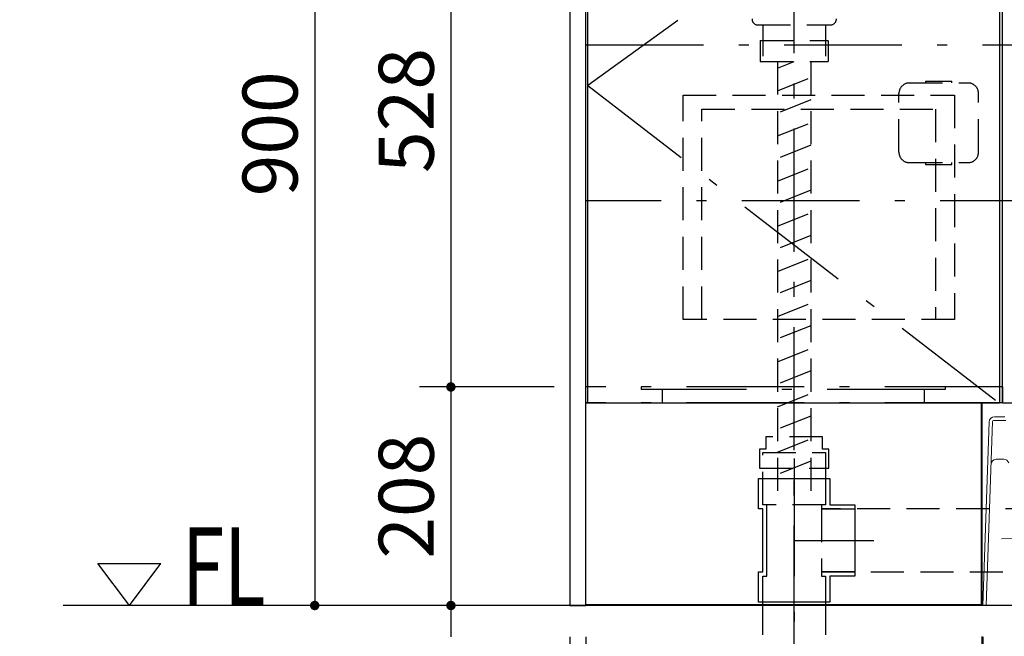
# Model space of a CAD drawing. Units: millimetres. Extents: x -72 to 6060, y -406 to 4407.
# Drawn here: x 1218 to 2158, y 703 to 1292 of the extents above; entities that cross this region are included whole.
import ezdxf

# ---------------------------------------------------------------- set-up
doc = ezdxf.new("R2010")
doc.units = ezdxf.units.MM
doc.header["$LTSCALE"] = 3.75
doc.linetypes.add('DASHDOT', pattern=[50.5, 30, -9, 2.5, -9])
doc.linetypes.add('HIDDEN', pattern=[12.6, 8.4, -4.2])
doc.layers.get('0').update_dxf_attribs({"lineweight": 9})
for name, color, linetype, lineweight in [('FP', 94, 'Continuous', 9), ('GA', 134, 'Continuous', 9), ('GB', 214, 'Continuous', 9), ('NS', 6, 'Continuous', 9), ('チーズ', 7, 'Continuous', 9), ('メイン', 7, 'Continuous', 9), ('排水管', 7, 'Continuous', 9), ('洗濯機パン', 4, 'Continuous', 9), ('直管用ソケット', 7, 'Continuous', 9), ('食器側板', 250, 'Continuous', 9), ('食器棚板', 171, 'Continuous', 9), ('ＫＫ', 251, 'Continuous', 9), ('ＳＫ', 54, 'Continuous', 9), ('ＴＢ', 212, 'Continuous', 9), ('ＵＰ\u3000下', 5, 'Continuous', 9)]:
    doc.layers.add(name, color=color, linetype=linetype, lineweight=lineweight)
doc.styles.get("Standard").update_dxf_attribs({"font": 'txt', "bigfont": 'bigfont'})
doc.styles.add('ＭＳ ゴシック', font='txt')
doc.dimstyles.get("Standard").update_dxf_attribs({"dimtxt": 0.18, "dimasz": 0.18, "dimexe": 0.18, "dimexo": 0.0625, "dimgap": 0.09, "dimtad": 0, "dimtih": 1, "dimtoh": 1, "dimdec": 4, "dimzin": 0, "dimdsep": 46, "dimtxsty": 'Standard', "dimcen": 0.09, "dimadec": 0, "dimazin": 0, "dimtfac": 1, "dimtdec": 4, "dimtofl": 0, "dimtmove": 0, "dimatfit": 3, "dimfxl": 1, "dimtolj": 1, "dimtzin": 0, "dimarcsym": 0})

# ---------------------------------------------------------------- blocks, each defined once
blk = doc.blocks.new('*G44')
at = {"layer": 'FP', "color": 94, "linetype": 'HIDDEN', "lineweight": 30}
for p, q in [((1851.64, 1219.73), (2110.64, 1219.73)), ((1851.64, 1005.73), (1851.64, 1219.73)), ((2110.64, 1219.73), (2110.64, 1005.73)), ((1869.64, 1005.73), (1869.64, 1206.23)), ((1869.64, 1206.23), (2092.64, 1206.23)), ((2092.64, 1206.23), (2092.64, 1005.73)), ((2110.64, 1005.73), (1851.64, 1005.73))]:
    blk.add_line(p, q, dxfattribs=at)
blk = doc.blocks.new('_DOT')
at = {"color": 0}
blk.add_line((-0.5, 0), (-1, 0), dxfattribs=at)
at = {"color": 0, "const_width": 0.5}
blk.add_lwpolyline([(-0.25, 0, 1), (0.25, 0, 1)], format="xyb", close=True, dxfattribs=at)
blk = doc.blocks.new('Dim20')
at = {"layer": '食器側板', "color": 250, "linetype": 'Continuous', "lineweight": 30}
for p, q in [((1743.64, 702.73), (1743.64, 350)), ((2792.64, 702.73), (2792.64, 350)), ((1743.64, 380), (2792.64, 380))]:
    blk.add_line(p, q, dxfattribs=at)
at = {"layer": '食器側板', "color": 250, "linetype": 'Continuous', "lineweight": 30, "xscale": 9, "yscale": 9, "zscale": 9}
for p, rotation in [((1743.64, 380), 179.9999999999998), ((2792.64, 380), 359.9999999999997)]:
    blk.add_blockref('_DOT', p, dxfattribs=dict(at, rotation=rotation))
at = {"layer": '食器側板', "color": 250, "linetype": 'Continuous', "lineweight": 9, "insert": (2268.14, 380), "char_height": 52.5, "width": 887.5, "attachment_point": 8, "style": 'ＭＳ ゴシック'}
blk.add_mtext('1050', dxfattribs=at)
blk = doc.blocks.new('Dim21')
at = {"layer": 'メイン', "color": 7, "linetype": 'Continuous', "lineweight": 30}
for p, q in [((1758.64, 702.73), (1758.64, 470)), ((2136.64, 703.23), (2136.64, 470)), ((1758.64, 500), (2136.64, 500))]:
    blk.add_line(p, q, dxfattribs=at)
at = {"layer": 'メイン', "color": 7, "linetype": 'Continuous', "lineweight": 30, "xscale": 9, "yscale": 9, "zscale": 9}
for p, rotation in [((1758.64, 500), 179.9999999999998), ((2136.64, 500), 359.9999999999997)]:
    blk.add_blockref('_DOT', p, dxfattribs=dict(at, rotation=rotation))
at = {"layer": 'メイン', "color": 7, "linetype": 'Continuous', "lineweight": 9, "insert": (1947.64, 500), "char_height": 52.5, "width": 675, "attachment_point": 8, "style": 'ＭＳ ゴシック'}
blk.add_mtext('378', dxfattribs=at)
blk = doc.blocks.new('Dim22')
at = {"layer": 'メイン', "color": 7, "linetype": 'Continuous', "lineweight": 30}
for p, q in [((1743.64, 702.73), (1743.64, 470)), ((1758.64, 702.73), (1758.64, 470)), ((1677.5, 500), (1788.64, 500))]:
    blk.add_line(p, q, dxfattribs=at)
at = {"layer": 'メイン', "color": 7, "linetype": 'Continuous', "lineweight": 30, "xscale": 9, "yscale": 9, "zscale": 9}
for p, rotation in [((1743.64, 500), 359.9999999999997), ((1758.64, 500), 179.9999999999995)]:
    blk.add_blockref('_DOT', p, dxfattribs=dict(at, rotation=rotation))
at = {"layer": 'メイン', "color": 7, "linetype": 'Continuous', "lineweight": 9, "insert": (1730, 500), "char_height": 52.5, "width": 387.5, "attachment_point": 9, "style": 'ＭＳ ゴシック'}
blk.add_mtext('15', dxfattribs=at)
blk = doc.blocks.new('Dim29')
at = {"layer": 'メイン', "color": 7, "linetype": 'Continuous', "lineweight": 30}
for p, q in [((2136.64, 703.23), (2136.64, 470)), ((2137.64, 702.73), (2137.64, 470)), ((2167.64, 500), (2106.64, 500))]:
    blk.add_line(p, q, dxfattribs=at)
at = {"layer": 'メイン', "color": 7, "linetype": 'Continuous', "lineweight": 30, "xscale": 9, "yscale": 9, "zscale": 9}
for p, rotation in [((2136.64, 500), 359.9999999999997), ((2137.64, 500), 179.9999999999995)]:
    blk.add_blockref('_DOT', p, dxfattribs=dict(at, rotation=rotation))
at = {"layer": 'メイン', "color": 7, "linetype": 'Continuous', "lineweight": 9, "insert": (2125, 460), "char_height": 52.5, "width": 62.5, "attachment_point": 1, "style": 'ＭＳ ゴシック'}
blk.add_mtext('1', dxfattribs=at)
blk = doc.blocks.new('Dim31')
at = {"layer": 'メイン', "color": 7, "linetype": 'Continuous', "lineweight": 30}
for p, q in [((909.64, 702.73), (909.64, 470)), ((1173.64, 702.73), (1173.64, 470)), ((1173.64, 500), (909.64, 500))]:
    blk.add_line(p, q, dxfattribs=at)
at = {"layer": 'メイン', "color": 7, "linetype": 'Continuous', "lineweight": 30, "xscale": 9, "yscale": 9, "zscale": 9}
for p, rotation in [((909.64, 500), 179.9999999999998), ((1173.64, 500), 359.9999999999997)]:
    blk.add_blockref('_DOT', p, dxfattribs=dict(at, rotation=rotation))
at = {"layer": 'メイン', "color": 7, "linetype": 'Continuous', "lineweight": 9, "insert": (1041.64, 500), "char_height": 52.5, "width": 675, "attachment_point": 8, "style": 'ＭＳ ゴシック'}
blk.add_mtext('263', dxfattribs=at)
blk = doc.blocks.new('Dim36')
at = {"layer": 'ＴＢ', "color": 212, "linetype": 'Continuous', "lineweight": 30}
for p, q in [((1728.64, 1632.73), (1470, 1632.73)), ((1500, 1632.73), (1500, 732.73)), ((1713.64, 732.73), (1470, 732.73))]:
    blk.add_line(p, q, dxfattribs=at)
at = {"layer": 'ＴＢ', "color": 212, "linetype": 'Continuous', "lineweight": 30, "xscale": 9, "yscale": 9, "zscale": 9}
for p, rotation in [((1500, 1632.73), 89.99999999999991), ((1500, 732.73), 269.9999999999998)]:
    blk.add_blockref('_DOT', p, dxfattribs=dict(at, rotation=rotation))
at = {"layer": 'ＴＢ', "color": 212, "linetype": 'Continuous', "lineweight": 9, "insert": (1500, 1182.73), "char_height": 52.5, "width": 675, "attachment_point": 8, "rotation": 90, "style": 'ＭＳ ゴシック'}
blk.add_mtext('900', dxfattribs=at)
blk = doc.blocks.new('Dim37')
at = {"layer": '食器側板', "color": 250, "linetype": 'Continuous', "lineweight": 30}
for p, q in [((1728.64, 1632.73), (1600, 1632.73)), ((1630, 1632.73), (1630, 1468.73)), ((1728.64, 1468.73), (1600, 1468.73))]:
    blk.add_line(p, q, dxfattribs=at)
at = {"layer": '食器側板', "color": 250, "linetype": 'Continuous', "lineweight": 30, "xscale": 9, "yscale": 9, "zscale": 9}
for p, rotation in [((1630, 1632.73), 89.99999999999997), ((1630, 1468.73), 270)]:
    blk.add_blockref('_DOT', p, dxfattribs=dict(at, rotation=rotation))
at = {"layer": '食器側板', "color": 250, "linetype": 'Continuous', "lineweight": 9, "insert": (1630, 1550.73), "char_height": 52.5, "width": 650, "attachment_point": 8, "rotation": 90, "style": 'ＭＳ ゴシック'}
blk.add_mtext('164', dxfattribs=at)
blk = doc.blocks.new('Dim41')
at = {"layer": 'GB', "color": 214, "linetype": 'Continuous', "lineweight": 30}
for p, q in [((2137.64, 702.73), (2137.64, 470)), ((2777.64, 702.73), (2777.64, 470)), ((2777.64, 500), (2137.64, 500))]:
    blk.add_line(p, q, dxfattribs=at)
at = {"layer": 'GB', "color": 214, "linetype": 'Continuous', "lineweight": 30, "xscale": 9, "yscale": 9, "zscale": 9}
for p, rotation in [((2137.64, 500), 179.9999999999998), ((2777.64, 500), 359.9999999999997)]:
    blk.add_blockref('_DOT', p, dxfattribs=dict(at, rotation=rotation))
at = {"layer": 'GB', "color": 214, "linetype": 'Continuous', "lineweight": 9, "insert": (2457.64, 500), "char_height": 52.5, "width": 662.5, "attachment_point": 8, "style": 'ＭＳ ゴシック'}
blk.add_mtext('640', dxfattribs=at)
blk = doc.blocks.new('Dim67')
at = {"layer": '食器側板', "color": 250, "linetype": 'Continuous', "lineweight": 30}
for p, q in [((1630, 971.23), (1630, 702.73)), ((1728.64, 941.23), (1600, 941.23)), ((1713.64, 732.73), (1600, 732.73))]:
    blk.add_line(p, q, dxfattribs=at)
at = {"layer": '食器側板', "color": 250, "linetype": 'Continuous', "lineweight": 30, "xscale": 9, "yscale": 9, "zscale": 9}
for p, rotation in [((1630, 941.23), 269.9999999999998), ((1630, 732.73), 89.99999999999959)]:
    blk.add_blockref('_DOT', p, dxfattribs=dict(at, rotation=rotation))
at = {"layer": '食器側板', "color": 250, "linetype": 'Continuous', "lineweight": 9, "insert": (1630, 836.98), "char_height": 52.5, "width": 675, "attachment_point": 8, "rotation": 90, "style": 'ＭＳ ゴシック'}
blk.add_mtext('208', dxfattribs=at)
blk = doc.blocks.new('Dim68')
at = {"layer": '食器側板', "color": 250, "linetype": 'Continuous', "lineweight": 30}
for p, q in [((1728.64, 1468.73), (1600, 1468.73)), ((1630, 1468.73), (1630, 941.23)), ((1728.64, 941.23), (1600, 941.23))]:
    blk.add_line(p, q, dxfattribs=at)
at = {"layer": '食器側板', "color": 250, "linetype": 'Continuous', "lineweight": 30, "xscale": 9, "yscale": 9, "zscale": 9}
for p, rotation in [((1630, 1468.73), 89.99999999999991), ((1630, 941.23), 269.9999999999998)]:
    blk.add_blockref('_DOT', p, dxfattribs=dict(at, rotation=rotation))
at = {"layer": '食器側板', "color": 250, "linetype": 'Continuous', "lineweight": 9, "insert": (1630, 1204.98), "char_height": 52.5, "width": 675, "attachment_point": 8, "rotation": 90, "style": 'ＭＳ ゴシック'}
blk.add_mtext('528', dxfattribs=at)

msp = doc.modelspace()

# ---------------------------------------------------------------- linework, layer by layer
at = {"layer": 'GA', "color": 134, "linetype": 'Continuous', "lineweight": 30}
for p, q in [((1743.636, 1608.729), (1743.636, 732.729)), ((1758.636, 732.729), (1758.636, 1608.729)), ((1743.636, 732.729), (1758.636, 732.729))]:
    msp.add_line(p, q, dxfattribs=at)
at = {"layer": 'GA', "color": 134, "linetype": 'HIDDEN', "lineweight": 30}
for p, q in [((1914.136, 1434.229), (1917.52, 1291.611)), ((2001.136, 1434.229), (1997.752, 1291.611)), ((1922.519, 1286.729), (1992.753, 1286.729)), ((1927.636, 1286.729), (1927.636, 1271.729)), ((1987.636, 1286.729), (1987.636, 1271.729)), ((1925.236, 1271.729), (1989.886, 1271.729)), ((1925.236, 1271.729), (1925.236, 1251.729)), ((1927.636, 1271.729), (1927.636, 1256.729)), ((1987.636, 1271.729), (1987.636, 1256.729)), ((1990.036, 1271.729), (1990.036, 1251.729)), ((1925.236, 1251.729), (1990.036, 1251.729))]:
    msp.add_line(p, q, dxfattribs=at)
for centre, start, end in [((1922.519, 1291.729), 181.359306, 270), ((1992.753, 1291.729), 270, 358.640694)]:
    msp.add_arc(centre, 5, start, end, dxfattribs=at)
at = {"layer": 'NS', "color": 6, "linetype": 'Continuous', "lineweight": 30}
for p, q in [((2156.636, 925.729), (2156.636, 1815.729)), ((2171.636, 925.729), (2156.636, 925.729))]:
    msp.add_line(p, q, dxfattribs=at)
at = {"layer": 'チーズ', "color": 7, "linetype": 'DASHDOT', "lineweight": 30}
for p, q in [((1957.636, 873.091), (1957.636, 694.799)), ((1957.636, 794.799), (2033.636, 794.799))]:
    msp.add_line(p, q, dxfattribs=at)
at = {"layer": 'チーズ', "color": 7, "linetype": 'Continuous', "lineweight": 30}
for p, q in [((1923.636, 824.799), (1923.636, 853.799)), ((1923.636, 853.799), (1991.636, 853.799)), ((1927.636, 828.799), (1927.636, 853.799)), ((1987.636, 853.799), (1987.636, 828.799)), ((1991.636, 853.799), (1991.636, 828.799)), ((1931.636, 828.799), (1927.636, 828.799)), ((1931.636, 760.799), (1931.636, 828.799)), ((1987.636, 828.799), (1983.636, 828.799)), ((1983.636, 828.799), (1983.636, 824.799)), ((1991.636, 828.799), (2015.636, 828.799)), ((2015.636, 828.799), (2015.636, 760.799)), ((1927.636, 824.799), (1923.636, 824.799)), ((1927.636, 764.799), (1927.636, 824.799)), ((1983.636, 824.799), (2015.636, 824.799)), ((1991.636, 824.799), (1987.636, 824.799)), ((1923.636, 735.799), (1923.636, 764.799)), ((1923.636, 764.799), (1927.636, 764.799)), ((2015.636, 764.799), (1983.636, 764.799)), ((1983.636, 764.799), (1983.636, 760.799)), ((1987.636, 764.799), (1991.636, 764.799)), ((1927.636, 760.799), (1931.636, 760.799)), ((1927.636, 704.799), (1927.636, 760.799)), ((1983.636, 760.799), (1987.636, 760.799)), ((1987.636, 760.799), (1987.636, 704.799)), ((2015.636, 760.799), (1991.636, 760.799)), ((1991.636, 760.799), (1991.636, 735.799)), ((1991.636, 735.799), (1923.636, 735.799))]:
    msp.add_line(p, q, dxfattribs=at)
at = {"layer": 'メイン', "color": 7, "linetype": 'Continuous', "lineweight": 30}
for p, q in [((1323.109, 732.729), (1293.109, 772.729)), ((1293.109, 772.729), (1353.109, 772.729)), ((1323.109, 732.729), (1353.109, 772.729)), ((2822.636, 732.729), (1260, 732.729))]:
    msp.add_line(p, q, dxfattribs=at)
at = {"layer": '排水管', "color": 7, "linetype": 'HIDDEN', "lineweight": 30}
for p, q in [((1927.636, 828.799), (1927.636, 878.799)), ((1927.636, 878.799), (1987.636, 878.799)), ((1987.636, 878.799), (1987.636, 828.799)), ((1987.636, 828.799), (1927.636, 828.799)), ((1983.636, 824.799), (1983.636, 764.799)), ((2190.94, 824.799), (1983.636, 824.799)), ((1983.636, 764.799), (2190.94, 764.799))]:
    msp.add_line(p, q, dxfattribs=at)
at = {"layer": '洗濯機パン', "color": 4, "linetype": 'Continuous', "lineweight": 9}
for p, q in [((2148.75, 912.729), (2158.799, 912.729)), ((2143.753, 907.904), (2137.636, 732.729)), ((2146.968, 908.264), (2140.834, 732.618)), ((2147.967, 909.229), (2159.583, 909.229)), ((2150.538, 872.229), (2157.676, 872.229)), ((2155.697, 796.229), (2204.892, 797.226)), ((2322.936, 732.729), (2137.636, 732.729))]:
    msp.add_line(p, q, dxfattribs=at)
for centre, radius, start, end in [((2148.75, 907.729), 5, 90, 178), ((2147.967, 908.229), 1, 90, 178), ((2150.538, 867.229), 5, 90, 178), ((2157.676, 867.229), 5, 18.251388, 90)]:
    msp.add_arc(centre, radius, start, end, dxfattribs=at)
at = {"layer": '直管用ソケット', "color": 7, "linetype": 'HIDDEN', "lineweight": 30}
for p, q in [((1930.636, 893.799), (1930.636, 881.799)), ((1984.636, 893.799), (1930.636, 893.799)), ((1984.636, 881.799), (1984.636, 893.799)), ((1924.636, 881.799), (1924.636, 863.799)), ((1930.636, 881.799), (1924.636, 881.799)), ((1990.636, 881.799), (1984.636, 881.799)), ((1990.636, 863.799), (1990.636, 881.799)), ((1924.636, 863.799), (1990.636, 863.799))]:
    msp.add_line(p, q, dxfattribs=at)
at = {"layer": '食器側板', "color": 250, "linetype": 'DASHDOT', "lineweight": 30}
for p, q in [((2153.636, 1512.729), (1760.636, 1228.729)), ((1760.636, 1228.729), (2153.636, 925.729))]:
    msp.add_line(p, q, dxfattribs=at)
at = {"layer": '食器棚板', "color": 171, "linetype": 'DASHDOT', "lineweight": 30}
for p, q in [((1957.636, 696.484), (1957.636, 1806.788)), ((1957.636, 696.484), (1957.636, 1806.788)), ((1957.636, 696.484), (1957.636, 1806.788)), ((1957.636, 696.484), (1957.636, 1806.788)), ((1957.636, 696.484), (1957.636, 1806.788)), ((1957.636, 696.484), (1957.636, 1806.788)), ((1957.636, 691.484), (1957.636, 1801.788)), ((1957.636, 691.484), (1957.636, 1801.788)), ((1957.636, 691.484), (1957.636, 1801.788))]:
    msp.add_line(p, q, dxfattribs=at)
at = {"layer": 'ＫＫ', "color": 251, "linetype": 'Continuous', "lineweight": 30}
for p, q in [((1758.636, 733.229), (1758.636, 926.229)), ((2136.136, 926.229), (2136.136, 733.229)), ((2136.636, 926.229), (2136.636, 733.229)), ((2136.636, 733.229), (1758.636, 733.229))]:
    msp.add_line(p, q, dxfattribs=at)
at = {"layer": 'ＫＫ', "color": 251, "linetype": 'DASHDOT', "lineweight": 30}
msp.add_line((1758.636, 926.229), (2136.636, 926.229), dxfattribs=at)
at = {"layer": 'ＳＫ', "color": 54, "linetype": 'HIDDEN', "lineweight": 30}
for p, q in [((1941.636, 1245.329), (1957.636, 1251.729)), ((1941.636, 1251.729), (1941.636, 841.729)), ((1973.636, 1251.729), (1973.636, 841.729)), ((1941.636, 1223.789), (1973.636, 1236.589)), ((2083.136, 1232.979), (2108.136, 1232.979)), ((2083.136, 1232.979), (2083.136, 1231.229)), ((2108.136, 1231.229), (2108.136, 1232.979)), ((2067.636, 1231.229), (2123.636, 1231.229)), ((1973.636, 1215.048), (1941.636, 1202.248)), ((2057.636, 1165.229), (2057.636, 1221.229)), ((2133.636, 1165.229), (2133.636, 1221.229)), ((1941.636, 1180.707), (1973.636, 1193.507)), ((1973.636, 1171.967), (1941.636, 1159.167)), ((1941.636, 1137.626), (1973.636, 1150.426)), ((2067.636, 1155.229), (2123.636, 1155.229)), ((2083.136, 1155.229), (2083.136, 1153.479)), ((2083.136, 1153.479), (2108.136, 1153.479)), ((2108.136, 1153.479), (2108.136, 1155.229)), ((1973.636, 1128.885), (1941.636, 1116.085)), ((1941.636, 1094.545), (1973.636, 1107.345)), ((1973.636, 1085.804), (1941.636, 1073.004)), ((1941.636, 1051.463), (1973.636, 1064.263)), ((1973.636, 1042.723), (1941.636, 1029.923)), ((1941.636, 1008.382), (1973.636, 1021.182)), ((1973.636, 999.642), (1941.636, 986.842)), ((1941.636, 965.301), (1973.636, 978.101)), ((1973.636, 956.56), (1941.636, 943.76)), ((1941.636, 922.22), (1973.636, 935.02)), ((1973.636, 913.479), (1941.636, 900.679)), ((1941.636, 879.138), (1973.636, 891.938)), ((1973.636, 870.398), (1941.636, 857.598))]:
    msp.add_line(p, q, dxfattribs=at)
at = {"layer": 'ＳＫ', "color": 54, "linetype": 'Continuous', "lineweight": 30}
for p, q in [((1758.636, 926.229), (1758.636, 941.229)), ((2156.636, 941.229), (2156.636, 926.229))]:
    msp.add_line(p, q, dxfattribs=at)
at = {"layer": 'ＳＫ', "color": 54, "linetype": 'DASHDOT', "lineweight": 30}
for p, q in [((2156.636, 941.229), (1758.636, 941.229)), ((1811.636, 941.229), (1811.636, 938.729)), ((2101.636, 941.229), (2101.636, 938.729)), ((2101.636, 938.729), (1811.636, 938.729)), ((1831.636, 938.729), (1831.636, 926.229)), ((2081.636, 938.729), (2081.636, 926.229)), ((2156.636, 926.229), (1758.636, 926.229))]:
    msp.add_line(p, q, dxfattribs=at)
at = {"layer": 'ＳＫ', "color": 54, "linetype": 'HIDDEN', "lineweight": 30}
for centre, start, end in [((2067.636, 1221.229), 90, 180), ((2123.636, 1221.229), 0, 90), ((2067.636, 1165.229), 180, 270), ((2123.636, 1165.229), 270, 0)]:
    msp.add_arc(centre, 10, start, end, dxfattribs=at)
at = {"layer": 'ＴＢ', "color": 212, "linetype": 'Continuous', "lineweight": 30}
for p, q in [((1760.636, 925.729), (1760.636, 1512.729)), ((2153.636, 1512.729), (2153.636, 925.729)), ((2153.636, 925.729), (1760.636, 925.729))]:
    msp.add_line(p, q, dxfattribs=at)
at = {"layer": 'ＵＰ\u3000下', "color": 5, "linetype": 'Continuous', "lineweight": 30}
msp.add_line((1758.636, 1118.729), (1758.636, 1267.729), dxfattribs=at)
at = {"layer": 'ＵＰ\u3000下', "color": 5, "linetype": 'DASHDOT', "lineweight": 30}
for p, q in [((1758.636, 1267.729), (2777.636, 1267.729)), ((2777.636, 1118.729), (1758.636, 1118.729))]:
    msp.add_line(p, q, dxfattribs=at)

# ---------------------------------------------------------------- block references
msp.add_blockref('*G44', (0, 0))

# ---------------------------------------------------------------- texts
at = {"layer": 'メイン', "color": 7, "linetype": 'Continuous', "lineweight": 9, "insert": (1373.109, 769.913), "char_height": 75, "width": 89.61218, "attachment_point": 4}
msp.add_mtext('{\\fＭＳ ゴシック;\\W0.714286;FL}', dxfattribs=at)

# ---------------------------------------------------------------- dimensions: what is measured, and where the dimension line sits
at = {"layer": 'GB', "color": 214, "linetype": 'Continuous', "lineweight": 30}
dim = msp.add_linear_dim(base=(2137.636, 500), p1=(2777.636, 732.729), p2=(2137.636, 732.729), angle=180, dimstyle='Standard', override={"dimscale": 1, "dimtxt": 52.5, "dimasz": 9, "dimexe": 30, "dimexo": 30, "dimgap": 0, "dimtad": 1, "dimtih": 0, "dimtoh": 0, "dimdec": 2, "dimzin": 8, "dimtxsty": 'ＭＳ ゴシック', "dimblk1": 'DOT', "dimblk2": 'DOT', "dimsah": 1, "dimse1": 0, "dimse2": 0, "dimtix": 0, "dimtofl": 1, "dimtmove": 1, "dimatfit": 2, "dimtzin": 8}, dxfattribs=at)
dim.commit()
dim.dimension.update_dxf_attribs({"geometry": 'Dim41', "text_midpoint": (2457.636, 500), "dimtype": 160})
at = {"layer": 'メイン', "color": 7, "linetype": 'Continuous', "lineweight": 30}
for base, p1, p2, picture, middle in [((2136.636, 500), (1758.636, 732.729), (2136.636, 733.229), 'Dim21', (1947.636, 500)), ((1758.636, 500), (1743.636, 732.729), (1758.636, 732.729), 'Dim22', (1703.75, 500))]:
    dim = msp.add_linear_dim(base=base, p1=p1, p2=p2, dimstyle='Standard', override={"dimscale": 1, "dimtxt": 52.5, "dimasz": 9, "dimexe": 30, "dimexo": 30, "dimgap": 0, "dimtad": 1, "dimtih": 0, "dimtoh": 0, "dimdec": 2, "dimzin": 8, "dimtxsty": 'ＭＳ ゴシック', "dimblk1": 'DOT', "dimblk2": 'DOT', "dimsah": 1, "dimse1": 0, "dimse2": 0, "dimtix": 0, "dimtofl": 1, "dimtmove": 1, "dimatfit": 2, "dimtzin": 8}, dxfattribs=at)
    dim.commit()
    dim.dimension.update_dxf_attribs({"geometry": picture, "text_midpoint": middle, "dimtype": 160})
for base, p1, p2, override, picture, middle in [((2136.636, 500), (2137.636, 732.729), (2136.636, 733.229), {"dimscale": 1, "dimtxt": 52.5, "dimasz": 9, "dimexe": 30, "dimexo": 30, "dimgap": 0, "dimtad": 1, "dimtih": 0, "dimtoh": 0, "dimdec": 2, "dimzin": 8, "dimtxsty": 'ＭＳ ゴシック', "dimblk1": 'DOT', "dimblk2": 'DOT', "dimsah": 1, "dimse1": 0, "dimse2": 0, "dimtix": 0, "dimtofl": 1, "dimtmove": 2, "dimatfit": 2, "dimtzin": 8}, 'Dim29', (2138.125, 433.75)), ((909.636, 500), (1173.636, 732.729), (909.636, 732.729), {"dimscale": 1, "dimtxt": 52.5, "dimasz": 9, "dimexe": 30, "dimexo": 30, "dimgap": 0, "dimtad": 1, "dimtih": 0, "dimtoh": 0, "dimdec": 2, "dimzin": 8, "dimtxsty": 'ＭＳ ゴシック', "dimblk1": 'DOT', "dimblk2": 'DOT', "dimsah": 1, "dimse1": 0, "dimse2": 0, "dimtix": 0, "dimtofl": 1, "dimtmove": 1, "dimatfit": 2, "dimtzin": 8}, 'Dim31', (1041.636, 500))]:
    dim = msp.add_linear_dim(base=base, p1=p1, p2=p2, angle=180, dimstyle='Standard', override=override, dxfattribs=at)
    dim.commit()
    dim.dimension.update_dxf_attribs({"geometry": picture, "text_midpoint": middle, "dimtype": 160})
at = {"layer": '食器側板', "color": 250, "linetype": 'Continuous', "lineweight": 30}
for base, p1, p2, picture, middle in [((1630, 1468.729), (1758.636, 1632.729), (1758.636, 1468.729), 'Dim37', (1630, 1550.729)), ((1630, 941.229), (1758.636, 1468.729), (1758.636, 941.229), 'Dim68', (1630, 1204.979)), ((1630, 732.729), (1758.636, 941.229), (1743.636, 732.729), 'Dim67', (1630, 836.979))]:
    dim = msp.add_linear_dim(base=base, p1=p1, p2=p2, angle=270, dimstyle='Standard', override={"dimscale": 1, "dimtxt": 52.5, "dimasz": 9, "dimexe": 30, "dimexo": 30, "dimgap": 0, "dimtad": 1, "dimtih": 0, "dimtoh": 0, "dimdec": 2, "dimzin": 8, "dimtxsty": 'ＭＳ ゴシック', "dimblk1": 'DOT', "dimblk2": 'DOT', "dimsah": 1, "dimse1": 0, "dimse2": 0, "dimtix": 0, "dimtofl": 1, "dimtmove": 1, "dimatfit": 2, "dimtzin": 8}, dxfattribs=at)
    dim.commit()
    dim.dimension.update_dxf_attribs({"geometry": picture, "text_midpoint": middle, "dimtype": 160, "text_rotation": 90})
dim = msp.add_linear_dim(base=(2792.636, 380), p1=(1743.636, 732.729), p2=(2792.636, 732.729), dimstyle='Standard', override={"dimscale": 1, "dimtxt": 52.5, "dimasz": 9, "dimexe": 30, "dimexo": 30, "dimgap": 0, "dimtad": 1, "dimtih": 0, "dimtoh": 0, "dimdec": 2, "dimzin": 8, "dimtxsty": 'ＭＳ ゴシック', "dimblk1": 'DOT', "dimblk2": 'DOT', "dimsah": 1, "dimse1": 0, "dimse2": 0, "dimtix": 0, "dimtofl": 1, "dimtmove": 1, "dimatfit": 2, "dimtzin": 8}, dxfattribs=at)
dim.commit()
dim.dimension.update_dxf_attribs({"geometry": 'Dim20', "text_midpoint": (2268.136, 380), "dimtype": 160})
at = {"layer": 'ＴＢ', "color": 212, "linetype": 'Continuous', "lineweight": 30}
dim = msp.add_linear_dim(base=(1500, 732.729), p1=(1758.636, 1632.729), p2=(1743.636, 732.729), angle=270, dimstyle='Standard', override={"dimscale": 1, "dimtxt": 52.5, "dimasz": 9, "dimexe": 30, "dimexo": 30, "dimgap": 0, "dimtad": 1, "dimtih": 0, "dimtoh": 0, "dimdec": 2, "dimzin": 8, "dimtxsty": 'ＭＳ ゴシック', "dimblk1": 'DOT', "dimblk2": 'DOT', "dimsah": 1, "dimse1": 0, "dimse2": 0, "dimtix": 0, "dimtofl": 1, "dimtmove": 1, "dimatfit": 2, "dimtzin": 8}, dxfattribs=at)
dim.commit()
dim.dimension.update_dxf_attribs({"geometry": 'Dim36', "text_midpoint": (1500, 1182.729), "dimtype": 160, "text_rotation": 90})

doc.saveas('drawing.dxf')
